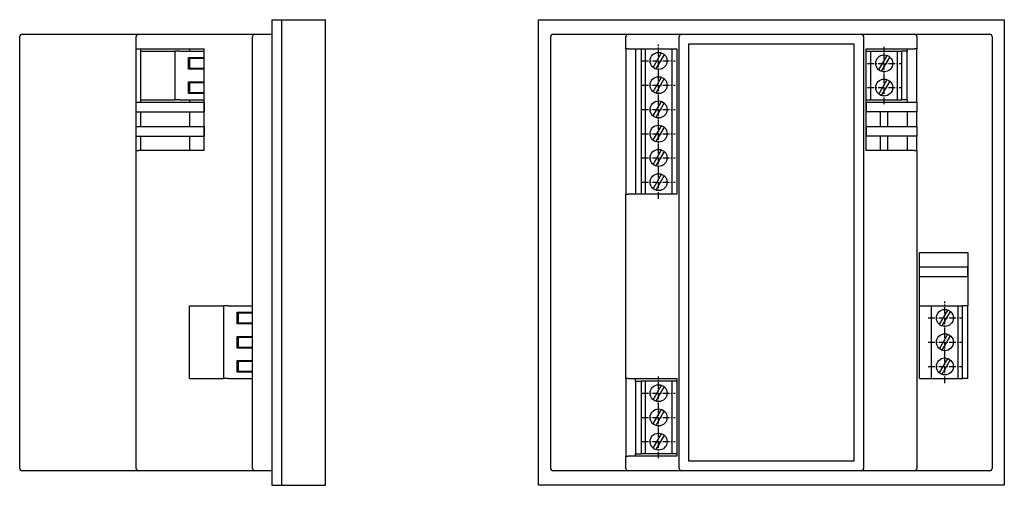
# Model space of a CAD drawing. Extents: x -24 to 451, y -22 to 314.
# Drawn here: x 248 to 451, y 111 to 207 of the extents above; entities that cross this region are included whole.
import ezdxf

# ---------------------------------------------------------------- set-up
doc = ezdxf.new("R2010")
doc.units = 0
doc.linetypes.add('CENTER_PER1_SCALE0_042399', pattern=[3.5, 1.346154, -0.269231, 0.269231, -0.269231, 1.346154])
doc.layers.get('0').update_dxf_attribs({"linetype": 'CONTINUOUS'})

# ---------------------------------------------------------------- blocks, each defined once
blk = doc.blocks.new('СТРАНИЦА_2')
at = {"color": 7, "linetype": 'CONTINUOUS'}
for p, q in [((299.637, 207.262), (301.637, 207.262)), ((299.637, 207.262), (299.637, 111.262)), ((301.637, 111.262), (301.637, 207.262)), ((301.637, 207.262), (310.637, 207.262)), ((310.637, 206.262), (310.637, 207.262)), ((354.583, 111.262), (354.583, 207.262)), ((354.583, 207.262), (450.583, 207.262)), ((450.583, 207.262), (450.583, 111.262)), ((301.637, 112.262), (301.637, 206.262)), ((310.637, 112.262), (310.637, 206.262)), ((247.637, 114.762), (247.637, 203.762)), ((248.137, 204.262), (272.137, 204.262)), ((271.637, 201.262), (271.637, 203.762)), ((272.137, 204.262), (296.137, 204.262)), ((295.637, 114.762), (295.637, 203.762)), ((296.137, 204.262), (299.637, 204.262)), ((357.083, 114.762), (357.083, 203.762)), ((357.583, 204.262), (373.083, 204.262)), ((372.583, 201.262), (372.583, 203.762)), ((373.083, 204.262), (384.083, 204.262)), ((383.583, 114.762), (383.583, 203.762)), ((384.083, 204.262), (421.083, 204.262)), ((421.083, 204.262), (432.083, 204.262)), ((421.583, 203.762), (421.583, 114.762)), ((432.083, 204.262), (447.583, 204.262)), ((432.583, 203.762), (432.583, 201.262)), ((448.083, 203.762), (448.083, 114.762)), ((271.637, 190.262), (271.637, 201.262)), ((271.637, 201.262), (272.137, 201.262)), ((272.137, 201.262), (285.637, 201.262)), ((272.637, 200.762), (272.637, 201.262)), ((282.637, 201.262), (282.637, 200.762)), ((285.637, 180.262), (285.637, 201.262)), ((372.583, 201.262), (372.583, 171.262)), ((372.583, 201.262), (372.583, 171.262)), ((372.583, 201.262), (372.583, 171.262)), ((372.583, 201.262), (372.583, 171.262)), ((373.083, 201.262), (372.583, 201.262)), ((373.083, 201.262), (383.083, 201.262)), ((374.583, 201.262), (374.583, 171.262)), ((375.703, 201.262), (375.703, 171.262)), ((376.583, 201.262), (376.583, 171.262)), ((382.083, 201.262), (382.083, 171.262)), ((383.083, 201.262), (383.083, 171.262)), ((385.583, 116.262), (385.583, 202.262)), ((385.583, 202.262), (419.583, 202.262)), ((419.583, 202.262), (419.583, 116.262)), ((422.083, 180.262), (422.083, 201.262)), ((422.083, 201.262), (432.083, 201.262)), ((430.583, 201.262), (430.583, 200.762)), ((432.583, 201.262), (432.083, 201.262)), ((432.583, 190.262), (432.583, 201.262)), ((272.637, 190.762), (272.637, 200.762)), ((272.637, 200.762), (279.63, 200.762)), ((279.63, 200.762), (279.63, 190.762)), ((280.63, 200.762), (279.63, 200.762)), ((280.63, 200.762), (285.637, 200.762)), ((282.437, 199.462), (282.637, 199.262)), ((282.437, 199.462), (285.637, 199.462)), ((282.437, 197.062), (282.437, 199.462)), ((282.637, 199.262), (282.637, 197.262)), ((285.637, 199.262), (282.637, 199.262)), ((378.212, 197.419), (379.936, 200.405)), ((380.455, 200.105), (378.731, 197.119)), ((422.083, 200.762), (423.083, 200.762)), ((423.083, 190.762), (423.083, 200.762)), ((423.083, 200.762), (428.583, 200.762)), ((424.712, 196.919), (426.436, 199.905)), ((426.955, 199.605), (425.231, 196.619)), ((428.583, 190.762), (428.583, 200.762)), ((428.583, 200.762), (429.463, 200.762)), ((429.463, 190.762), (429.463, 200.762)), ((430.583, 200.762), (429.463, 200.762)), ((430.583, 190.762), (430.583, 200.762)), ((282.637, 197.262), (282.437, 197.062)), ((285.637, 197.062), (282.437, 197.062)), ((282.637, 197.262), (285.637, 197.262)), ((378.212, 192.419), (379.936, 195.405)), ((380.455, 195.105), (378.731, 192.119)), ((424.712, 191.919), (426.436, 194.905)), ((282.437, 192.062), (282.437, 194.462)), ((282.437, 194.462), (282.637, 194.262)), ((282.437, 194.462), (285.637, 194.462)), ((282.637, 194.262), (282.637, 192.262)), ((285.637, 194.262), (282.637, 194.262)), ((426.955, 194.605), (425.231, 191.619)), ((282.637, 192.262), (282.437, 192.062)), ((285.637, 192.062), (282.437, 192.062)), ((282.637, 192.262), (285.637, 192.262)), ((271.637, 190.262), (272.137, 190.262)), ((271.637, 188.262), (271.637, 190.262)), ((272.137, 190.262), (285.637, 190.262)), ((272.637, 190.262), (272.637, 190.762)), ((272.637, 190.762), (279.63, 190.762)), ((280.63, 190.762), (279.63, 190.762)), ((280.63, 190.762), (285.637, 190.762)), ((282.637, 190.762), (282.637, 190.262)), ((285.637, 190.262), (285.637, 188.262)), ((378.212, 187.419), (379.936, 190.405)), ((380.455, 190.105), (378.731, 187.119)), ((422.083, 190.762), (423.083, 190.762)), ((422.083, 190.262), (432.083, 190.262)), ((422.083, 190.262), (422.083, 188.262)), ((423.083, 190.762), (428.583, 190.762)), ((428.583, 190.762), (429.463, 190.762)), ((430.583, 190.762), (429.463, 190.762)), ((430.583, 190.762), (430.583, 190.262)), ((432.083, 190.262), (432.583, 190.262)), ((432.583, 190.262), (432.583, 188.262)), ((271.637, 185.262), (271.637, 188.262)), ((271.637, 188.262), (272.137, 188.262)), ((272.137, 188.262), (285.637, 188.262)), ((272.637, 185.262), (272.637, 188.262)), ((282.637, 188.262), (282.637, 185.262)), ((432.083, 188.262), (422.083, 188.262)), ((425.083, 185.262), (425.083, 188.262)), ((425.083, 185.262), (425.083, 188.262)), ((426.583, 185.262), (426.583, 188.262)), ((430.583, 188.262), (430.583, 185.262)), ((432.583, 188.262), (432.083, 188.262)), ((432.583, 185.262), (432.583, 188.262)), ((271.637, 185.262), (272.137, 185.262)), ((271.637, 183.262), (271.637, 185.262)), ((272.137, 185.262), (285.637, 185.262)), ((285.637, 185.262), (285.637, 183.262)), ((378.212, 182.419), (379.936, 185.405)), ((380.455, 185.105), (378.731, 182.119)), ((422.083, 185.262), (432.083, 185.262)), ((422.083, 185.262), (422.083, 183.262)), ((432.083, 185.262), (432.583, 185.262)), ((432.583, 185.262), (432.583, 183.262)), ((271.637, 180.262), (271.637, 183.262)), ((271.637, 183.262), (272.137, 183.262)), ((272.137, 183.262), (285.637, 183.262)), ((272.637, 180.262), (272.637, 183.262)), ((282.637, 183.262), (282.637, 180.262)), ((432.083, 183.262), (422.083, 183.262)), ((425.083, 180.262), (425.083, 183.262)), ((425.083, 180.262), (425.083, 183.262)), ((426.583, 180.262), (426.583, 183.262)), ((430.583, 183.262), (430.583, 180.262)), ((432.583, 183.262), (432.083, 183.262)), ((432.583, 180.262), (432.583, 183.262)), ((271.637, 180.262), (272.137, 180.262)), ((271.637, 114.762), (271.637, 180.262)), ((285.637, 180.262), (272.137, 180.262)), ((378.212, 177.419), (379.936, 180.405)), ((380.455, 180.105), (378.731, 177.119)), ((432.083, 180.262), (422.083, 180.262)), ((432.083, 180.262), (432.583, 180.262)), ((432.583, 180.262), (432.583, 114.762)), ((378.212, 172.419), (379.936, 175.405)), ((380.455, 175.105), (378.731, 172.119)), ((372.583, 171.262), (373.083, 171.262)), ((372.583, 133.262), (372.583, 171.262)), ((383.083, 171.262), (373.083, 171.262)), ((433.083, 148.262), (433.083, 159.262)), ((433.083, 159.262), (443.083, 159.262)), ((443.083, 159.262), (443.083, 148.262)), ((433.083, 154.262), (433.083, 156.262)), ((443.083, 156.262), (433.083, 156.262)), ((443.083, 154.262), (433.083, 154.262)), ((443.083, 154.262), (443.083, 156.262)), ((282.637, 148.262), (289.63, 148.262)), ((282.637, 133.262), (282.637, 148.262)), ((290.63, 148.262), (289.63, 148.262)), ((289.63, 148.262), (289.63, 133.262)), ((290.63, 148.262), (295.637, 148.262)), ((433.083, 133.262), (433.083, 148.262)), ((433.083, 148.262), (435.583, 148.262)), ((435.583, 148.262), (441.083, 148.262)), ((435.583, 133.262), (435.583, 148.262)), ((441.083, 133.262), (441.083, 148.262)), ((441.083, 148.262), (441.963, 148.262)), ((443.083, 148.262), (441.963, 148.262)), ((441.963, 133.262), (441.963, 148.262)), ((443.083, 133.262), (443.083, 148.262)), ((292.437, 144.562), (292.437, 146.962)), ((292.437, 146.962), (292.637, 146.762)), ((292.437, 146.962), (295.637, 146.962)), ((292.637, 146.762), (292.637, 144.762)), ((295.637, 146.762), (292.637, 146.762)), ((437.212, 144.419), (438.936, 147.405)), ((439.455, 147.105), (437.731, 144.119)), ((292.637, 144.762), (292.437, 144.562)), ((295.637, 144.562), (292.437, 144.562)), ((292.637, 144.762), (295.637, 144.762)), ((437.212, 139.419), (438.936, 142.405)), ((439.455, 142.105), (437.731, 139.119)), ((292.437, 141.962), (292.637, 141.762)), ((292.437, 141.962), (295.637, 141.962)), ((292.437, 139.562), (292.437, 141.962)), ((295.637, 141.762), (292.637, 141.762)), ((292.637, 141.762), (292.637, 139.762)), ((292.637, 139.762), (292.437, 139.562)), ((295.637, 139.562), (292.437, 139.562)), ((292.637, 139.762), (295.637, 139.762)), ((292.437, 136.962), (295.637, 136.962)), ((292.437, 136.962), (292.637, 136.762)), ((292.437, 134.562), (292.437, 136.962)), ((295.637, 136.762), (292.637, 136.762)), ((292.637, 136.762), (292.637, 134.762)), ((437.212, 134.419), (438.936, 137.405)), ((439.455, 137.105), (437.731, 134.119)), ((292.637, 134.762), (292.437, 134.562)), ((295.637, 134.562), (292.437, 134.562)), ((292.637, 134.762), (295.637, 134.762)), ((282.637, 133.262), (289.63, 133.262)), ((290.63, 133.262), (289.63, 133.262)), ((290.63, 133.262), (295.637, 133.262)), ((372.583, 133.262), (372.583, 117.262)), ((373.083, 133.262), (372.583, 133.262)), ((373.083, 133.262), (383.083, 133.262)), ((374.583, 132.762), (374.583, 133.262)), ((374.583, 132.762), (374.583, 117.762)), ((374.583, 132.762), (375.703, 132.762)), ((375.703, 132.762), (375.703, 117.762)), ((376.583, 132.762), (375.703, 132.762)), ((376.583, 132.762), (376.583, 117.762)), ((382.083, 132.762), (376.583, 132.762)), ((382.083, 132.762), (382.083, 117.762)), ((383.083, 132.762), (382.083, 132.762)), ((383.083, 133.262), (383.083, 117.262)), ((433.083, 133.262), (435.583, 133.262)), ((435.583, 133.262), (441.083, 133.262)), ((441.083, 133.262), (441.963, 133.262)), ((443.083, 133.262), (441.963, 133.262)), ((378.212, 128.919), (379.936, 131.905)), ((380.455, 131.605), (378.731, 128.619)), ((378.212, 123.919), (379.936, 126.905)), ((380.455, 126.605), (378.731, 123.619)), ((378.212, 118.919), (379.936, 121.905)), ((380.455, 121.605), (378.731, 118.619)), ((374.583, 117.262), (374.583, 117.762)), ((374.583, 117.762), (375.703, 117.762)), ((376.583, 117.762), (375.703, 117.762)), ((382.083, 117.762), (376.583, 117.762)), ((383.083, 117.762), (382.083, 117.762)), ((372.583, 117.262), (373.083, 117.262)), ((372.583, 114.762), (372.583, 117.262)), ((383.083, 117.262), (373.083, 117.262)), ((419.583, 116.262), (385.583, 116.262)), ((272.137, 114.262), (248.137, 114.262)), ((296.137, 114.262), (272.137, 114.262)), ((299.637, 114.262), (296.137, 114.262)), ((373.083, 114.262), (357.583, 114.262)), ((384.083, 114.262), (373.083, 114.262)), ((421.083, 114.262), (384.083, 114.262)), ((432.083, 114.262), (421.083, 114.262)), ((447.583, 114.262), (432.083, 114.262)), ((310.637, 111.262), (310.637, 112.262)), ((299.637, 111.262), (301.637, 111.262)), ((301.637, 111.262), (310.637, 111.262)), ((450.583, 111.262), (354.583, 111.262))]:
    blk.add_line(p, q, dxfattribs=at)
at = {"color": 7, "linetype": 'CENTER_PER1_SCALE0_042399'}
for p, q in [((379.333, 195.345), (379.333, 202.178)), ((425.833, 194.845), (425.833, 201.678)), ((375.917, 198.762), (382.75, 198.762)), ((379.333, 190.345), (379.333, 197.178)), ((422.417, 198.262), (429.25, 198.262)), ((425.833, 189.845), (425.833, 196.678)), ((375.917, 193.762), (382.75, 193.762)), ((422.417, 193.262), (429.25, 193.262)), ((379.333, 185.345), (379.333, 192.178)), ((375.917, 188.762), (382.75, 188.762)), ((379.333, 180.345), (379.333, 187.178)), ((375.917, 183.762), (382.75, 183.762)), ((379.333, 175.345), (379.333, 182.178)), ((375.917, 178.762), (382.75, 178.762)), ((379.333, 170.345), (379.333, 177.178)), ((375.917, 173.762), (382.75, 173.762)), ((438.333, 142.345), (438.333, 149.178)), ((434.917, 145.762), (441.75, 145.762)), ((438.333, 137.345), (438.333, 144.178)), ((434.917, 140.762), (441.75, 140.762)), ((438.333, 132.345), (438.333, 139.178)), ((434.917, 135.762), (441.75, 135.762)), ((379.333, 126.845), (379.333, 133.678)), ((375.917, 130.262), (382.75, 130.262)), ((379.333, 121.845), (379.333, 128.678)), ((375.917, 125.262), (382.75, 125.262)), ((379.333, 116.845), (379.333, 123.678)), ((375.917, 120.262), (382.75, 120.262))]:
    blk.add_line(p, q, dxfattribs=at)
at = {"color": 7, "linetype": 'CONTINUOUS'}
for centre in [(379.333, 198.762), (425.833, 198.262), (379.333, 193.762), (425.833, 193.262), (379.333, 188.762), (379.333, 183.762), (379.333, 178.762), (379.333, 173.762), (438.333, 145.762), (438.333, 140.762), (438.333, 135.762), (379.333, 130.262), (379.333, 125.262), (379.333, 120.262)]:
    blk.add_circle(centre, 1.75, dxfattribs=at)
for centre, start, end in [((248.137, 203.762), 90, 180), ((272.137, 203.762), 90, 180), ((296.137, 203.762), 90, 180), ((357.583, 203.762), 90, 180), ((373.083, 203.762), 90, 180), ((384.083, 203.762), 90, 180), ((421.083, 203.762), 0, 90), ((432.083, 203.762), 0.00001, 90), ((447.583, 203.762), 0, 90), ((248.137, 114.762), 180, 270), ((272.137, 114.762), 180, 270), ((296.137, 114.762), 180, 270), ((357.583, 114.762), 180, 270), ((373.083, 114.762), 180, 270), ((384.083, 114.762), 180, 270), ((421.083, 114.762), 270, 0), ((432.083, 114.762), 270, 0), ((447.583, 114.762), 270, 0)]:
    blk.add_arc(centre, 0.5, start, end, dxfattribs=at)

msp = doc.modelspace()

# ---------------------------------------------------------------- block references
msp.add_blockref('СТРАНИЦА_2', (0, 0))

doc.saveas('drawing.dxf')
